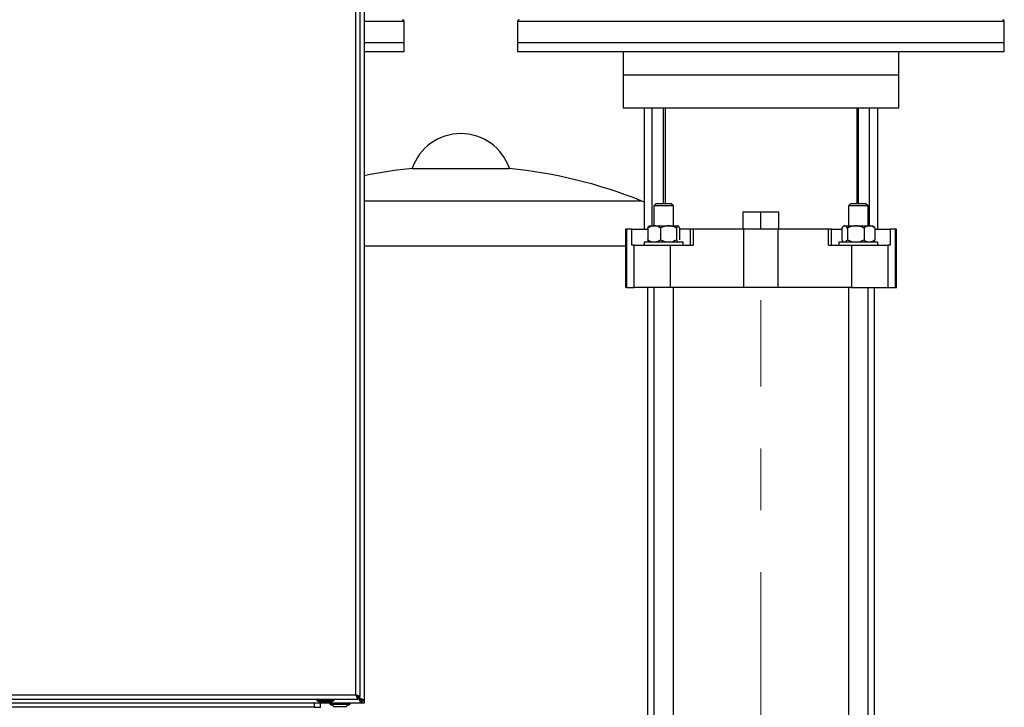
# Model space of a CAD drawing. Units: millimetres. Extents: x 60 to 6240, y 60 to 4395.
# Drawn here: x 1610 to 2217, y 1541 to 1965 of the extents above; entities that cross this region are included whole.
import ezdxf

# ---------------------------------------------------------------- set-up
doc = ezdxf.new("R2010")
doc.units = ezdxf.units.MM
doc.header["$LTSCALE"] = 15
doc.linetypes.add('CENTERX2', pattern=[20.32, 12.7, -2.54, 2.54, -2.54])
doc.layers.add('FORMAT', color=7, linetype='Continuous')

msp = doc.modelspace()

# ---------------------------------------------------------------- linework, layer by layer
at = {"color": 7, "linetype": 'Continuous', "lineweight": 25}
for p, q in [((1817.62, 1549.03), (1817.62, 2338.63)), ((1820.32, 1547.9), (1820.32, 2339.76)), ((1822.82, 2342.32), (1822.82, 1545.33)), ((1822.82, 1964.03), (1847.32, 1964.03)), ((1847.32, 1951.03), (1847.32, 1964.03)), ((1917.32, 1964.03), (1917.32, 1951.03)), ((1917.32, 1964.03), (2217.32, 1964.03)), ((2217.32, 1951.03), (2217.32, 1964.03)), ((1822.82, 1951.03), (1847.32, 1951.03)), ((1847.32, 1945.53), (1847.32, 1951.03)), ((1917.32, 1951.03), (1917.32, 1945.53)), ((1917.32, 1951.03), (1961.26, 1951.03)), ((1917.32, 1951.03), (2217.32, 1951.03)), ((1961.26, 1951.03), (2217.32, 1951.03)), ((2217.32, 1945.53), (2217.32, 1951.03)), ((1822.82, 1945.53), (1847.32, 1945.53)), ((1917.32, 1945.53), (2217.32, 1945.53)), ((1982.32, 1945.53), (1982.32, 1931.03)), ((2152.32, 1931.03), (2152.32, 1945.53)), ((1982.32, 1931.03), (1982.32, 1910.53)), ((1982.32, 1931.03), (2152.32, 1931.03)), ((2152.32, 1910.53), (2152.32, 1931.03)), ((2152.32, 1910.53), (1982.32, 1910.53)), ((1995.32, 1910.53), (1995.32, 1836.03)), ((2000.32, 1838.03), (2000.32, 1910.53)), ((2007.32, 1851.83), (2007.32, 1910.53)), ((2008.32, 1910.53), (2008.32, 1851.83)), ((2126.32, 1910.53), (2126.32, 1851.83)), ((2127.32, 1910.53), (2127.32, 1851.83)), ((2134.32, 1838.03), (2134.32, 1910.53)), ((2139.32, 1836.03), (2139.32, 1910.53)), ((1852.32, 1873.32), (1912.32, 1873.32)), ((1822.82, 1853.49), (1993.43, 1853.49)), ((1995.32, 1852.66), (1993.43, 1853.49)), ((2002.82, 1851.83), (2001.32, 1850.33)), ((2002.82, 1851.83), (2011.82, 1851.83)), ((2013.32, 1850.33), (2011.82, 1851.83)), ((2122.82, 1851.83), (2121.32, 1850.33)), ((2122.82, 1851.83), (2131.82, 1851.83)), ((2133.32, 1850.33), (2131.82, 1851.83)), ((2001.32, 1850.33), (2001.32, 1838.03)), ((2013.32, 1850.33), (2001.32, 1850.33)), ((2013.32, 1838.03), (2013.32, 1850.33)), ((2056.32, 1836.03), (2056.32, 1846.53)), ((2056.32, 1846.53), (2067.32, 1846.53)), ((2067.32, 1836.03), (2067.32, 1846.53)), ((2067.32, 1846.53), (2078.32, 1846.53)), ((2078.32, 1836.03), (2078.32, 1846.53)), ((2121.32, 1850.33), (2121.32, 1838.03)), ((2133.32, 1850.33), (2121.32, 1850.33)), ((2133.32, 1838.03), (2133.32, 1850.33)), ((1983.87, 1836.03), (1983.87, 1800.03)), ((1984.42, 1836.03), (1983.87, 1836.03)), ((1984.42, 1836.03), (1984.42, 1800.03)), ((1987.71, 1836.03), (1984.42, 1836.03)), ((1987.71, 1826.03), (1987.71, 1836.03)), ((1987.71, 1836.03), (1997.55, 1836.03)), ((1997.55, 1836.63), (1997.55, 1829.43)), ((1998.33, 1838.03), (1998.14, 1837.84)), ((1998.33, 1838.03), (2016.32, 1838.03)), ((2005.49, 1836.63), (2005.49, 1829.43)), ((2015.26, 1836.63), (2015.26, 1829.43)), ((2016.5, 1837.84), (2016.32, 1838.03)), ((2017.1, 1836.63), (2017.1, 1829.43)), ((2023.76, 1836.03), (2017.1, 1836.03)), ((2023.76, 1836.03), (2023.76, 1826.03)), ((2025.6, 1836.03), (2023.76, 1836.03)), ((2025.6, 1836.03), (2025.6, 1826.03)), ((2056.87, 1836.03), (2025.6, 1836.03)), ((2056.87, 1800.03), (2056.87, 1836.03)), ((2077.78, 1836.03), (2056.87, 1836.03)), ((2077.78, 1836.03), (2077.78, 1800.03)), ((2109.04, 1836.03), (2077.78, 1836.03)), ((2109.04, 1826.03), (2109.04, 1836.03)), ((2110.89, 1836.03), (2109.04, 1836.03)), ((2110.89, 1826.03), (2110.89, 1836.03)), ((2110.89, 1836.03), (2117.1, 1836.03)), ((2117.1, 1836.63), (2117.1, 1829.43)), ((2118.33, 1838.03), (2117.73, 1837.43)), ((2118.33, 1838.03), (2136.32, 1838.03)), ((2120.62, 1836.63), (2120.62, 1829.43)), ((2130.85, 1836.63), (2130.85, 1829.43)), ((2136.91, 1837.43), (2136.32, 1838.03)), ((2136.89, 1837.41), (2137.55, 1836.63)), ((2137.55, 1836.63), (2137.55, 1829.43)), ((2137.55, 1836.03), (2146.94, 1836.03)), ((2146.94, 1836.03), (2146.94, 1826.03)), ((2150.22, 1836.03), (2146.94, 1836.03)), ((2150.22, 1800.03), (2150.22, 1836.03)), ((2150.77, 1836.03), (2150.22, 1836.03)), ((2150.77, 1800.03), (2150.77, 1836.03)), ((1995.32, 1828.03), (1995.32, 1826.03)), ((2006.62, 1828.03), (1995.32, 1828.03)), ((1998.11, 1828.24), (1998.33, 1828.03)), ((2019.32, 1828.03), (2006.62, 1828.03)), ((2016.32, 1828.03), (2016.53, 1828.24)), ((2019.32, 1826.03), (2019.32, 1828.03)), ((2115.32, 1828.03), (2115.32, 1826.03)), ((2139.32, 1828.03), (2115.32, 1828.03)), ((2117.75, 1828.61), (2118.33, 1828.03)), ((2136.32, 1828.03), (2136.9, 1828.61)), ((2137.55, 1829.43), (2136.89, 1828.62)), ((2139.32, 1826.03), (2139.32, 1828.03)), ((1822.82, 1825.62), (1983.87, 1825.62)), ((1989.2, 1826.03), (1987.71, 1826.03)), ((1989.2, 1800.03), (1989.2, 1826.03)), ((1989.2, 1826.03), (2011.45, 1826.03)), ((2011.45, 1826.03), (2011.45, 1800.03)), ((2011.45, 1826.03), (2025.6, 1826.03)), ((2109.04, 1826.03), (2123.2, 1826.03)), ((2123.2, 1826.03), (2123.2, 1800.03)), ((2123.2, 1826.03), (2145.45, 1826.03)), ((2145.45, 1826.03), (2145.45, 1800.03)), ((2146.94, 1826.03), (2145.45, 1826.03)), ((1984.42, 1800.03), (1983.87, 1800.03)), ((1984.42, 1800.03), (1989.2, 1800.03)), ((2011.45, 1800.03), (1989.2, 1800.03)), ((1997.32, 1800.03), (1997.32, 1323.83)), ((2001.32, 1800.03), (2001.32, 1323.83)), ((2056.87, 1800.03), (2011.45, 1800.03)), ((2013.32, 1323.83), (2013.32, 1800.03)), ((2077.78, 1800.03), (2056.87, 1800.03)), ((2123.2, 1800.03), (2077.78, 1800.03)), ((2121.32, 1800.03), (2121.32, 1323.83)), ((2123.2, 1800.03), (2145.45, 1800.03)), ((2133.32, 1323.83), (2133.32, 1800.03)), ((2137.32, 1323.83), (2137.32, 1800.03)), ((2145.45, 1800.03), (2150.22, 1800.03)), ((2150.22, 1800.03), (2150.77, 1800.03)), ((1228.02, 1549.03), (1817.62, 1549.03)), ((1818.75, 1546.33), (1818.75, 1547.83)), ((1818.82, 1547.9), (1820.32, 1547.9)), ((1819.82, 1547.3), (1819.24, 1547.9)), ((1819.82, 1547.9), (1819.82, 1547.3)), ((1821.32, 1543.83), (1224.33, 1543.83)), ((1226.89, 1546.33), (1818.75, 1546.33)), ((1791.9, 1543.83), (1791.9, 1541.33)), ((1793.32, 1546.33), (1793.32, 1545.88)), ((1793.32, 1545.88), (1793.48, 1545.79)), ((1804.32, 1545.88), (1793.32, 1545.88)), ((1793.48, 1545.79), (1793.52, 1545.43)), ((1793.52, 1545.43), (1795.17, 1544.73)), ((1793.52, 1545.43), (1804.12, 1545.43)), ((1795.17, 1544.73), (1802.47, 1544.73)), ((1795.9, 1541.33), (1795.9, 1543.83)), ((1797.07, 1544.58), (1800.57, 1544.58)), ((1801.57, 1543.74), (1801.57, 1543.24)), ((1804.66, 1543.74), (1801.57, 1543.74)), ((1801.57, 1543.24), (1804.66, 1543.24)), ((1802.37, 1543.83), (1802.37, 1543.74)), ((1802.47, 1544.73), (1804.12, 1545.43)), ((1803.13, 1542.59), (1803.82, 1541.83)), ((1803.82, 1541.83), (1805.8, 1541.83)), ((1804.12, 1545.43), (1804.16, 1545.79)), ((1804.16, 1545.79), (1804.32, 1545.88)), ((1804.32, 1545.88), (1804.32, 1546.33)), ((1814.07, 1543.74), (1804.66, 1543.74)), ((1804.66, 1543.24), (1814.07, 1543.24)), ((1805.8, 1541.83), (1811.82, 1541.83)), ((1811.82, 1541.83), (1812.51, 1542.59)), ((1813.27, 1543.74), (1813.27, 1543.83)), ((1814.07, 1543.24), (1814.07, 1543.74)), ((1819.35, 1546.83), (1818.75, 1547.41)), ((1819.35, 1546.83), (1818.75, 1546.83)), ((1819.62, 1546.45), (1819.35, 1546.83)), ((1819.35, 1546.83), (1819.62, 1546.64)), ((1819.62, 1546.45), (1819.62, 1546.64)), ((1819.82, 1547.3), (1820.2, 1547.03)), ((1820.01, 1547.03), (1820.2, 1547.03)), ((1820.09, 1546.13), (1820.52, 1546.13)), ((1820.52, 1546.13), (1820.52, 1546.56)), ((1821.29, 1543.86), (1821.29, 1545.34)), ((1821.32, 1545.33), (1821.29, 1545.34)), ((1821.32, 1543.83), (1821.29, 1543.86)), ((1821.3, 1545.38), (1822.78, 1545.38)), ((1821.3, 1545.38), (1821.32, 1545.33)), ((1821.32, 1545.33), (1822.82, 1545.33)), ((1821.32, 1545.33), (1821.32, 1543.83)), ((1822.82, 1543.83), (1821.32, 1543.83)), ((1822.82, 1545.33), (1822.82, 1543.83)), ((1791.9, 1541.33), (1253.9, 1541.33)), ((1791.9, 1541.33), (1795.9, 1541.33))]:
    msp.add_line(p, q, dxfattribs=at)
at = {"color": 7, "linetype": 'Continuous', "lineweight": 25, "flags": 128}
for points in [[(1796.33, 1544.73), (1796.58, 1544.67), (1797.07, 1544.58)], [(1800.57, 1544.58), (1801.06, 1544.67), (1801.31, 1544.73)]]:
    msp.add_lwpolyline(points, dxfattribs=at)
at = {"color": 7, "linetype": 'Continuous', "lineweight": 25}
for centre, radius, start, end in [((1846.32, 1964.03), 1, 0, 90), ((1918.32, 1964.03), 1, 90, 180), ((2216.32, 1964.03), 1, 0, 90), ((1882.32, 1863.15), 31.68, 18.73467, 161.26533), ((1882.32, 1574.83), 300, 95.73917, 101.43951), ((1882.32, 1574.83), 300, 68.26154, 84.26083), ((1807.39, 1554.87), 13, 243.43074, 250.90197), ((1808.26, 1554.87), 13, 289.09803, 296.56926)]:
    msp.add_arc(centre, radius, start, end, dxfattribs=at)
for points, knots in [([(2005.49, 1836.63), (2005.15, 1836.84), (2004.37, 1837.31), (2003.09, 1837.84), (2001.68, 1838.08), (2000.27, 1837.92), (1998.89, 1837.44), (1998.01, 1836.91), (1997.55, 1836.63)], [0, 0, 0, 0, 0.13527, 0.309625, 0.483553, 0.649796, 0.816363, 1, 1, 1, 1]), ([(1997.55, 1836.63), (1997.67, 1836.97), (1997.87, 1837.53), (1998.1, 1837.73), (1998.18, 1837.8)], [0, 0, 0, 0, 0.619174, 1, 1, 1, 1]), ([(2015.26, 1836.63), (2014.59, 1836.95), (2013.23, 1837.61), (2010.7, 1838.17), (2007.99, 1837.83), (2006.26, 1837), (2005.49, 1836.63)], [0, 0, 0, 0, 0.216459, 0.440319, 0.751907, 1, 1, 1, 1]), ([(2017.1, 1836.63), (2016.97, 1836.95), (2016.72, 1837.61), (2016.24, 1838.17), (2015.73, 1837.83), (2015.41, 1837), (2015.26, 1836.63)], [0, 0, 0, 0, 0.216459, 0.440319, 0.751907, 1, 1, 1, 1]), ([(2120.62, 1836.63), (2120.38, 1836.95), (2119.89, 1837.61), (2118.97, 1838.17), (2118, 1837.83), (2117.37, 1837), (2117.1, 1836.63)], [0, 0, 0, 0, 0.216459, 0.440319, 0.751907, 1, 1, 1, 1]), ([(2130.85, 1836.63), (2130.15, 1836.95), (2128.72, 1837.61), (2126.08, 1838.17), (2123.24, 1837.83), (2121.42, 1837), (2120.62, 1836.63)], [0, 0, 0, 0, 0.216459, 0.440319, 0.751907, 1, 1, 1, 1]), ([(2137.55, 1836.63), (2137.27, 1836.84), (2136.61, 1837.31), (2135.53, 1837.84), (2134.33, 1838.08), (2133.15, 1837.92), (2131.98, 1837.44), (2131.24, 1836.91), (2130.85, 1836.63)], [0, 0, 0, 0, 0.13527, 0.309625, 0.483553, 0.649796, 0.816363, 1, 1, 1, 1]), ([(1998.18, 1828.31), (1998.11, 1828.34), (1997.89, 1828.43), (1997.69, 1829.01), (1997.55, 1829.43)], [0, 0, 0, 0, 0.287907, 1, 1, 1, 1]), ([(1997.55, 1829.43), (1998.01, 1829.15), (1998.89, 1828.61), (2000.27, 1828.13), (2001.68, 1827.97), (2003.09, 1828.22), (2004.37, 1828.74), (2005.15, 1829.22), (2005.49, 1829.43)], [0, 0, 0, 0, 0.183637, 0.350204, 0.516447, 0.690375, 0.86473, 1, 1, 1, 1]), ([(2005.49, 1829.43), (2006.16, 1829.1), (2007.52, 1828.44), (2010.05, 1827.88), (2012.76, 1828.22), (2014.49, 1829.05), (2015.26, 1829.43)], [0, 0, 0, 0, 0.216459, 0.440319, 0.751907, 1, 1, 1, 1]), ([(2015.26, 1829.43), (2015.39, 1829.1), (2015.64, 1828.45), (2016.06, 1827.9), (2016.33, 1828.17), (2016.47, 1828.31)], [0, 0, 0, 0, 0.332196, 0.675751, 1, 1, 1, 1]), ([(2117.1, 1829.43), (2117.34, 1829.1), (2117.83, 1828.44), (2118.74, 1827.88), (2119.72, 1828.22), (2120.34, 1829.05), (2120.62, 1829.43)], [0, 0, 0, 0, 0.216459, 0.440319, 0.751907, 1, 1, 1, 1]), ([(2120.62, 1829.43), (2121.32, 1829.1), (2122.74, 1828.44), (2125.39, 1827.88), (2128.23, 1828.22), (2130.04, 1829.05), (2130.85, 1829.43)], [0, 0, 0, 0, 0.216459, 0.440319, 0.751907, 1, 1, 1, 1]), ([(2130.85, 1829.43), (2131.24, 1829.15), (2131.98, 1828.61), (2133.15, 1828.13), (2134.33, 1827.97), (2135.53, 1828.22), (2136.61, 1828.74), (2137.27, 1829.22), (2137.55, 1829.43)], [0, 0, 0, 0, 0.183637, 0.350204, 0.516447, 0.690375, 0.86473, 1, 1, 1, 1]), ([(1817.62, 1549.03), (1817.75, 1548.7), (1817.99, 1548.06), (1818.31, 1547.21), (1818.56, 1546.6), (1818.7, 1546.35), (1818.74, 1546.33), (1818.75, 1546.33)], [0, 0, 0, 0, 0.234896, 0.469125, 0.695515, 0.912518, 1, 1, 1, 1]), ([(1818.75, 1547.83), (1818.72, 1547.84), (1818.67, 1547.86), (1818.49, 1548.02), (1818.26, 1548.28), (1817.96, 1548.63), (1817.74, 1548.9), (1817.62, 1549.03)], [0, 0, 0, 0, 0.168648, 0.336029, 0.532567, 0.767107, 1, 1, 1, 1]), ([(1820.32, 1547.9), (1820.3, 1547.92), (1820.26, 1547.96), (1819.86, 1548.1), (1819.25, 1548.35), (1818.48, 1548.68), (1817.91, 1548.91), (1817.62, 1549.03)], [0, 0, 0, 0, 0.175966, 0.378327, 0.582287, 0.790301, 1, 1, 1, 1]), ([(1817.62, 1549.03), (1817.8, 1548.86), (1818.11, 1548.58), (1818.47, 1548.23), (1818.71, 1548.03), (1818.81, 1547.93), (1818.82, 1547.9), (1818.82, 1547.9)], [0, 0, 0, 0, 0.328094, 0.557416, 0.743446, 0.93013, 1, 1, 1, 1]), ([(1821.29, 1545.34), (1821.12, 1545.39), (1820.76, 1545.51), (1820.21, 1545.97), (1819.81, 1546.41), (1819.62, 1546.64)], [0, 0, 0, 0, 0.297911, 0.643604, 1, 1, 1, 1]), ([(1821.29, 1543.86), (1821.13, 1543.96), (1820.81, 1544.15), (1820.33, 1544.9), (1819.94, 1545.72), (1819.7, 1546.26), (1819.62, 1546.45)], [0, 0, 0, 0, 0.28461, 0.569323, 0.854037, 1, 1, 1, 1]), ([(1820.01, 1547.03), (1819.99, 1547.06), (1819.95, 1547.13), (1819.88, 1547.22), (1819.84, 1547.27), (1819.82, 1547.3)], [0, 0, 0, 0, 0.352151, 0.675987, 1, 1, 1, 1]), ([(1820.01, 1547.03), (1820.17, 1546.89), (1820.48, 1546.62), (1820.88, 1546.2), (1821.18, 1545.79), (1821.26, 1545.51), (1821.3, 1545.38)], [0, 0, 0, 0, 0.25, 0.5, 0.75, 1, 1, 1, 1]), ([(1820.2, 1547.03), (1820.56, 1546.87), (1821.28, 1546.56), (1822.15, 1546.08), (1822.63, 1545.69), (1822.75, 1545.45), (1822.78, 1545.38)], [0, 0, 0, 0, 0.286553, 0.57321, 0.859867, 1, 1, 1, 1]), ([(1820.52, 1546.13), (1820.62, 1546.03), (1820.82, 1545.86), (1821.08, 1545.64), (1821.25, 1545.47), (1821.29, 1545.4), (1821.3, 1545.37)], [0, 0, 0, 0, 0.2960251, 0.5783002, 0.8171466, 1, 1, 1, 1]), ([(1821.32, 1545.33), (1821.27, 1545.34), (1821.18, 1545.36), (1821, 1545.52), (1820.81, 1545.76), (1820.64, 1545.98), (1820.54, 1546.1), (1820.52, 1546.13)], [0, 0, 0, 0, 0.221186, 0.441836, 0.679068, 0.935612, 1, 1, 1, 1]), ([(1822.78, 1545.38), (1822.79, 1545.37), (1822.8, 1545.36), (1822.82, 1545.35), (1822.82, 1545.34), (1822.82, 1545.33)], [0, 0, 0, 0, 0.250911, 0.501821, 1, 1, 1, 1])]:
    msp.add_open_spline(points, degree=3, knots=knots, dxfattribs=at)
at = {"layer": 'FORMAT', "color": 7, "linetype": 'CENTERX2', "lineweight": 18}
msp.add_line((2067.32, 1129.34), (2067.32, 1792.13), dxfattribs=at)

doc.saveas('drawing.dxf')
